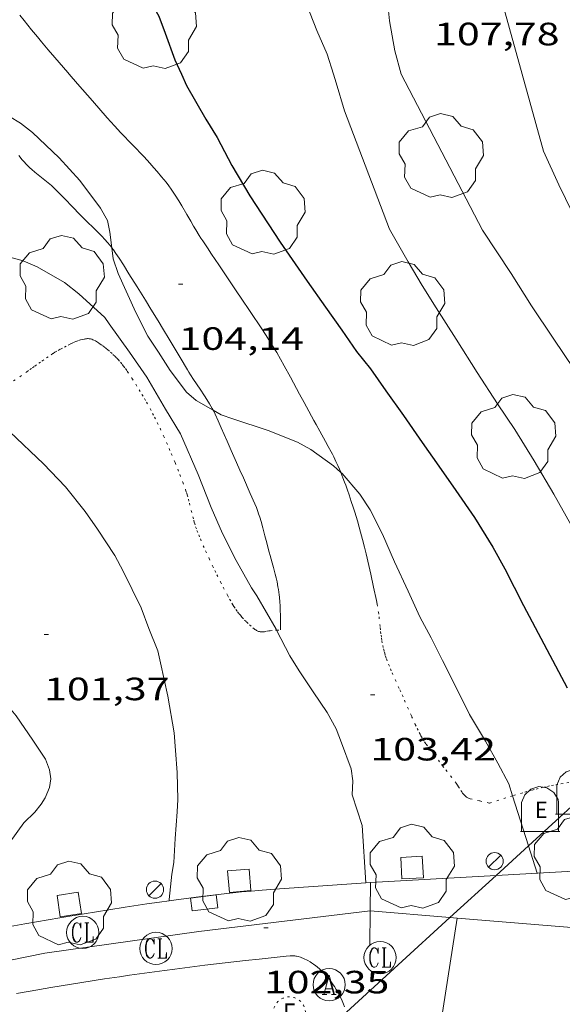
# Model space of a CAD drawing. Units: inches. Extents: x 455000 to 456004, y 4600499 to 4601001.
# Drawn here: x 455157 to 455183, y 4600752 to 4600798 of the extents above; entities that cross this region are included whole.
import ezdxf
from ezdxf.enums import TextEntityAlignment as Align

# ---------------------------------------------------------------- set-up
doc = ezdxf.new("R2010")
doc.units = ezdxf.units.IN
doc.header["$MEASUREMENT"] = 0
doc.linetypes.add('PUNTOS', pattern=[0.25, 0, -0.25])
for name, color, linetype, lineweight in [('ARBRE', 7, 'Continuous', 0), ('CAMI i PISTA FORESTAL', 7, 'Continuous', 0), ('CORBA DE NIVELL', 7, 'Continuous', 0), ('CORBA MESTRA', 7, 'Continuous', 0), ('COTA ALTIMETRICA', 7, 'Continuous', 0), ('EIX VIA URBANA PAVIMENTADA', 7, 'Continuous', 0), ('EMBORNAL', 7, 'Continuous', 0), ('ESCOCELL', 7, 'Continuous', 0), ('FANAL', 7, 'Continuous', 0), ('LIMIT DE PAVIMENT', 7, 'Continuous', 0), ('LIMIT ESPLANADA DE TERRA', 7, 'Continuous', 0), ('LINIA ELECTRICA', 7, 'Continuous', 0), ('REGISTRE AIGUA', 7, 'Continuous', 0), ('REGISTRE CLAVEGUERAM', 7, 'Continuous', 0), ('REGISTRE FIBRA OPTICA', 7, 'Continuous', 0), ('VORERA', 7, 'Continuous', 0)]:
    doc.layers.add(name, color=color, linetype=linetype, lineweight=lineweight)
doc.layers.add('CONTENIDOR D ESCOMBRERIES', color=7, linetype='Continuous')
doc.styles.add('Style-Arial', font='ARIAL.TTF')
doc.linetypes.add('linelec', pattern='A,6.625,[5,dgnlstyle-mataro.shx,S=0.0088,R=0,X=0.1,Y=0],0.125,-1.25,[6,dgnlstyle-mataro.shx,S=0.014,R=0,X=0,Y=0],-1.25,0.125,[5,dgnlstyle-mataro.shx,S=0.0088,R=0,X=0.9,Y=1.1],6.625', length=16)

# ---------------------------------------------------------------- blocks, each defined once
blk = doc.blocks.new('RAIGUC')
at = {"color": 0, "linetype": 'ByBlock', "lineweight": -2, "flags": 128}
for points in [[(0.002, 0.6), (-0.33, -0.6)], [(0.002, 0.6), (0.332, -0.6)], [(0.002, 0.43), (0.284, -0.6)], [(-0.424, -0.6), (-0.14, -0.6)], [(-0.236, -0.26), (0.19, -0.26)], [(0.142, -0.6), (0.426, -0.6)]]:
    blk.add_lwpolyline(points, dxfattribs=at)
at = {"color": 0, "linetype": 'ByBlock', "lineweight": -2}
blk.add_circle((0, -0.002), 1, dxfattribs=at)
blk = doc.blocks.new('RCLAVC')
at = {"color": 0, "linetype": 'ByBlock', "lineweight": -2, "flags": 128}
for points in [[(-0.158, 0.43), (-0.122, 0.26), (-0.122, 0.6), (-0.158, 0.43), (-0.228, 0.544), (-0.332, 0.6), (-0.402, 0.6), (-0.508, 0.544), (-0.578, 0.43), (-0.612, 0.316), (-0.648, 0.146), (-0.648, -0.146), (-0.612, -0.316), (-0.578, -0.43), (-0.508, -0.544), (-0.402, -0.6), (-0.332, -0.6), (-0.228, -0.544), (-0.158, -0.43), (-0.122, -0.316)], [(-0.402, 0.6), (-0.472, 0.544), (-0.542, 0.43), (-0.578, 0.316), (-0.612, 0.146), (-0.612, -0.146), (-0.578, -0.316), (-0.542, -0.43), (-0.472, -0.544), (-0.402, -0.6)], [(0.122, 0.6), (0.368, 0.6)], [(0.226, 0.6), (0.226, -0.6)], [(0.262, 0.6), (0.262, -0.6)], [(0.122, -0.6), (0.648, -0.6), (0.648, -0.26), (0.612, -0.6)]]:
    blk.add_lwpolyline(points, dxfattribs=at)
at = {"color": 0, "linetype": 'ByBlock', "lineweight": -2}
blk.add_circle((-0.001, -0.001), 1, dxfattribs=at)
blk = doc.blocks.new('ESCOSE')
at = {"color": 0, "linetype": 'ByBlock', "lineweight": -2, "flags": 128}
blk.add_lwpolyline([(-0.5, -0.5), (0.5, -0.5), (0.5, 0.5), (-0.5, 0.5)], close=True, dxfattribs=at)
blk = doc.blocks.new('ARBRE')
at = {"color": 0, "linetype": 'ByBlock', "lineweight": -2, "flags": 128}
blk.add_lwpolyline([(-0.507, -1.872), (-1.415, -1.448), (-1.697, -0.94), (-1.675, -0.342), (-1.951, 0.138), (-1.943, 0.686), (-1.511, 1.208), (-0.871, 1.406), (-0.543, 1.846), (-0.027, 2.012), (0.541, 1.882), (0.933, 1.428), (1.495, 1.262), (1.921, 0.694), (1.969, 0.068), (1.593, -0.562), (1.593, -1.098), (1.229, -1.618), (0.505, -1.886), (-0.049, -1.762), (-0.507, -1.872)], dxfattribs=at)
blk = doc.blocks.new('FANAL')
at = {"color": 0, "linetype": 'ByBlock', "lineweight": -2}
blk.add_line((0.283, 0.283), (-0.283, -0.283), dxfattribs=at)
blk.add_circle((0, 0.001), 0.4, dxfattribs=at)
blk = doc.blocks.new('EMBORN')
at = {"color": 0, "linetype": 'ByBlock', "lineweight": -2, "flags": 128}
blk.add_lwpolyline([(0, 0), (1.2, 0), (1.2, 0.6), (0, 0.6)], close=True, dxfattribs=at)
blk = doc.blocks.new('RFOC')
at = {"color": 0, "linetype": 'ByBlock', "lineweight": -2}
blk.add_circle((0.001, 0), 1, dxfattribs=at)
at = {"color": 0, "linetype": 'ByBlock', "lineweight": -2, "style": 'Style-Arial', "width": 0.833335}
blk.add_text('F', height=1.2, dxfattribs=at).set_placement((0, 0), align=Align.MIDDLE_CENTER)
blk = doc.blocks.new('CESCOM')
at = {"color": 0, "linetype": 'ByBlock', "lineweight": -2}
for p, q in [((-0.94, 0.92), (-0.56, 1.26)), ((-0.56, 1.26), (-0.08, 1.42)), ((-0.08, 1.42), (0.42, 1.34)), ((0.42, 1.34), (0.86, 1.06)), ((-1.14, 0.44), (-0.94, 0.92)), ((0.86, 1.06), (1.12, 0.62)), ((1.12, 0.62), (1.14, 0.44))]:
    blk.add_line(p, q, dxfattribs=at)
at = {"color": 0, "linetype": 'ByBlock', "lineweight": -2, "flags": 128}
for points in [[(-1.14, -1.36), (-1.14, 0.44)], [(0, 0), (0, 0)], [(0, 0), (0, 0)], [(1.14, -1.36), (1.14, 0.44)], [(-1.22, -1.36), (1.22, -1.36)]]:
    blk.add_lwpolyline(points, dxfattribs=at)
at = {"color": 0, "linetype": 'ByBlock', "lineweight": -2, "style": 'Style-Arial'}
blk.add_text('E', height=0.99996, dxfattribs=at).set_placement((0.07102, -0.02002), align=Align.MIDDLE_CENTER)
blk = doc.blocks.new('COTA')
at = {"color": 0, "linetype": 'ByBlock', "lineweight": -2}
blk.add_line((0, 0), (0.2, 0), dxfattribs=at)

msp = doc.modelspace()

# ---------------------------------------------------------------- linework, layer by layer
at = {"layer": 'CAMI i PISTA FORESTAL', "color": 7, "linetype": 'Continuous', "lineweight": 0}
for points in [[(455157.419, 4600798.244, 104.26), (455157.616, 4600797.994, 104.238), (455157.965, 4600797.56, 104.203), (455158.229, 4600797.236, 104.179), (455158.429, 4600796.995, 104.164), (455158.73, 4600796.634, 104.144), (455159.035, 4600796.275, 104.131), (455159.642, 4600795.569, 104.112), (455159.707, 4600795.494, 104.11)], [(455159.707, 4600795.494, 104.11), (455160.1, 4600795.042, 104.1), (455160.79, 4600794.253, 104.085), (455161.481, 4600793.466, 104.075), (455161.65, 4600793.277, 104.073), (455161.81, 4600793.101, 104.072), (455162.114, 4600792.775, 104.069), (455163.192, 4600791.646, 104.059), (455163.456, 4600791.359, 104.057), (455163.652, 4600791.142, 104.056), (455163.796, 4600790.976, 104.054), (455164.009, 4600790.725, 104.053), (455164.113, 4600790.597, 104.052), (455164.215, 4600790.468, 104.051), (455164.337, 4600790.308, 104.05), (455164.446, 4600790.155, 104.049), (455164.546, 4600790.01, 104.048), (455164.637, 4600789.872, 104.048), (455164.803, 4600789.609, 104.046), (455164.943, 4600789.377, 104.045), (455165.182, 4600788.966, 104.044), (455165.36, 4600788.656, 104.043), (455165.494, 4600788.425, 104.043), (455165.597, 4600788.253, 104.043), (455165.754, 4600787.996, 104.043), (455165.835, 4600787.87, 104.043), (455165.917, 4600787.744, 104.043), (455166.135, 4600787.417, 104.047), (455166.327, 4600787.132, 104.055), (455166.663, 4600786.632, 104.076), (455167.167, 4600785.883, 104.112), (455167.418, 4600785.508, 104.125), (455167.543, 4600785.32, 104.129), (455167.668, 4600785.132, 104.131), (455168.631, 4600783.697, 104.136), (455168.867, 4600783.336, 104.137), (455169.041, 4600783.064, 104.137), (455169.17, 4600782.858, 104.138), (455169.359, 4600782.548, 104.138), (455169.541, 4600782.234, 104.139), (455169.708, 4600781.936, 104.14), (455169.996, 4600781.411, 104.14), (455170.42, 4600780.618, 104.141), (455170.632, 4600780.222, 104.14), (455170.846, 4600779.827, 104.139), (455170.975, 4600779.59, 104.134), (455171.089, 4600779.384, 104.124), (455171.189, 4600779.203, 104.112), (455171.363, 4600778.887, 104.086), (455171.625, 4600778.413, 104.044), (455171.755, 4600778.175, 104.025), (455171.885, 4600777.937, 104.011), (455171.949, 4600777.817, 104.006), (455172.007, 4600777.703, 104.002), (455172.112, 4600777.488, 103.997), (455172.199, 4600777.297, 103.994), (455172.273, 4600777.129, 103.993), (455172.335, 4600776.981, 103.991), (455172.338, 4600776.973, 103.991)], [(455161.697, 4600787.417, 103.996), (455161.671, 4600787.451, 103.994), (455161.599, 4600787.542, 103.99), (455161.489, 4600787.675, 103.984), (455161.373, 4600787.804, 103.979), (455161.227, 4600787.958, 103.974), (455161.097, 4600788.091, 103.97), (455160.866, 4600788.32, 103.964), (455160.517, 4600788.661, 103.958), (455160.344, 4600788.831, 103.956), (455160.172, 4600789.004, 103.955), (455159.892, 4600789.291, 103.957), (455159.473, 4600789.724, 103.966), (455159.263, 4600789.94, 103.97), (455159.053, 4600790.155, 103.971), (455158.968, 4600790.239, 103.97), (455158.885, 4600790.315, 103.969), (455158.806, 4600790.385, 103.967), (455158.655, 4600790.512, 103.962), (455158.113, 4600790.943, 103.938), (455157.98, 4600791.055, 103.933), (455157.884, 4600791.141, 103.929), (455157.813, 4600791.208, 103.927), (455157.71, 4600791.311, 103.924), (455157.611, 4600791.42, 103.923), (455157.526, 4600791.52, 103.922), (455157.373, 4600791.711, 103.922)], [(455165.803, 4600780.842, 104.067), (455165.497, 4600781.29, 104.082), (455165.348, 4600781.516, 104.087), (455165.276, 4600781.631, 104.089), (455165.205, 4600781.746, 104.091), (455164.864, 4600782.316, 104.096), (455164.355, 4600783.171, 104.097), (455164.099, 4600783.598, 104.095), (455163.843, 4600784.025, 104.091), (455163.508, 4600784.574, 104.084), (455163.255, 4600784.985, 104.078), (455162.872, 4600785.599, 104.066), (455162.488, 4600786.212, 104.051), (455162.231, 4600786.626, 104.036), (455162.035, 4600786.934, 104.021), (455161.882, 4600787.161, 104.009), (455161.763, 4600787.328, 104), (455161.697, 4600787.417, 103.996)], [(455166.405, 4600779.865, 104.015), (455166.365, 4600779.943, 104.02), (455166.301, 4600780.06, 104.027), (455166.238, 4600780.168, 104.033), (455166.116, 4600780.369, 104.044), (455166.005, 4600780.542, 104.053), (455165.803, 4600780.842, 104.067)], [(455169.536, 4600769.651, 103.018), (455169.535, 4600769.929, 103.048), (455169.533, 4600770.298, 103.086), (455169.526, 4600770.575, 103.115), (455169.517, 4600770.782, 103.136), (455169.507, 4600770.938, 103.153), (455169.487, 4600771.171, 103.178), (455169.473, 4600771.287, 103.19), (455169.458, 4600771.403, 103.203), (455169.438, 4600771.533, 103.218), (455169.417, 4600771.655, 103.233), (455169.373, 4600771.881, 103.264), (455169.33, 4600772.077, 103.292), (455169.289, 4600772.248, 103.318), (455169.211, 4600772.546, 103.363), (455169.15, 4600772.769, 103.396), (455169.056, 4600773.103, 103.443), (455169.008, 4600773.27, 103.464), (455168.961, 4600773.438, 103.483), (455168.926, 4600773.568, 103.496), (455168.861, 4600773.813, 103.516), (455168.807, 4600774.027, 103.529), (455168.709, 4600774.403, 103.547), (455168.632, 4600774.683, 103.559), (455168.569, 4600774.892, 103.569), (455168.518, 4600775.048, 103.577), (455168.478, 4600775.163, 103.584), (455168.413, 4600775.336, 103.596), (455168.343, 4600775.506, 103.611), (455168.13, 4600775.991, 103.661), (455167.81, 4600776.714, 103.743), (455167.649, 4600777.075, 103.782), (455167.489, 4600777.437, 103.819), (455167.242, 4600777.999, 103.871), (455167.057, 4600778.421, 103.907), (455166.778, 4600779.053, 103.958), (455166.637, 4600779.368, 103.981), (455166.495, 4600779.681, 104.003), (455166.43, 4600779.817, 104.012), (455166.405, 4600779.865, 104.015)], [(455172.338, 4600776.973, 103.991), (455172.439, 4600776.72, 103.988), (455172.514, 4600776.524, 103.984), (455172.569, 4600776.375, 103.979), (455172.648, 4600776.152, 103.969), (455172.726, 4600775.928, 103.955), (455172.827, 4600775.627, 103.931), (455172.913, 4600775.363, 103.908), (455172.986, 4600775.132, 103.888), (455173.109, 4600774.726, 103.85), (455173.197, 4600774.421, 103.821), (455173.261, 4600774.191, 103.8), (455173.353, 4600773.846, 103.769), (455173.441, 4600773.499, 103.739), (455173.516, 4600773.19, 103.714), (455173.642, 4600772.648, 103.669), (455173.733, 4600772.241, 103.637), (455173.866, 4600771.629, 103.59), (455173.997, 4600771.017, 103.547), (455174.03, 4600770.848, 103.536)]]:
    msp.add_polyline3d(points, dxfattribs=at)
at = {"layer": 'CORBA DE NIVELL', "color": 30, "linetype": 'Continuous', "lineweight": 0, "flags": 128}
for points, elevation in [([(455171.778, 4600824.224), (455172.403, 4600822.689), (455172.887, 4600821.622), (455173.105, 4600820.641), (455173.528, 4600818.907), (455174.006, 4600816.858), (455174.532, 4600814.892), (455175.095, 4600813.265), (455175.775, 4600811.612), (455176.519, 4600809.74), (455177.069, 4600808.397), (455177.431, 4600807.391), (455177.906, 4600805.848), (455180.772, 4600795.494)], 108), ([(455150.07, 4600811.862), (455151.141, 4600811.797), (455152.968, 4600811.601), (455154.108, 4600811.549), (455155.388, 4600811.576), (455156.869, 4600811.637), (455157.899, 4600811.616), (455159.918, 4600811.34), (455161.322, 4600811.093), (455162.543, 4600810.717), (455163.669, 4600810.197), (455165.05, 4600809.172), (455165.766, 4600808.345), (455166.34, 4600807.526), (455167.34, 4600805.902), (455168.323, 4600804.051), (455168.867, 4600802.967), (455169.479, 4600801.745), (455170.104, 4600800.337), (455170.744, 4600798.753), (455171.218, 4600797.532), (455171.711, 4600796.423), (455171.995, 4600795.494)], 106), ([(455174.458, 4600799.391), (455174.61, 4600797.974), (455174.846, 4600796.577), (455175.15, 4600795.494)], 107), ([(455169.355, 4600769.635), (455169.97, 4600768.436), (455170.405, 4600767.744), (455171.053, 4600766.762), (455171.712, 4600765.808), (455172.122, 4600765.04), (455172.366, 4600764.4), (455172.813, 4600763.19), (455172.897, 4600762.623), (455172.867, 4600761.97)], 103), ([(455181.066, 4600759.605), (455181.471, 4600758.337)], 104), ([(455173.502, 4600757.889), (455173.502, 4600757.889)], 103), ([(455164.356, 4600757.052), (455164.356, 4600757.052)], 102)]:
    msp.add_lwpolyline(points, dxfattribs=dict(at, elevation=elevation))
at = {"layer": 'CORBA DE NIVELL', "color": 30, "linetype": 'Continuous', "lineweight": 0}
for points, elevation in [([(455171.995, 4600795.494), (455172.119, 4600795.087), (455172.511, 4600793.789), (455174.603, 4600788.291), (455175.472, 4600786.77), (455176.116, 4600785.669), (455176.777, 4600784.627), (455177.709, 4600783.171), (455178.677, 4600781.621), (455179.62, 4600780.163), (455180.438, 4600778.967), (455181.33, 4600777.512), (455182.246, 4600775.966), (455183.031, 4600774.552), (455184.622, 4600770.676), (455185.436, 4600768.872), (455185.602, 4600768.608), (455187.385, 4600766.243), (455187.759, 4600765.861), (455187.854, 4600765.805)], 106), ([(455175.15, 4600795.494), (455178.93, 4600788.234), (455180.265, 4600786.23), (455181.2, 4600784.726), (455182.209, 4600783.216), (455183.202, 4600781.743)], 107), ([(455180.772, 4600795.494), (455181.762, 4600791.916), (455182.473, 4600790.343), (455183.099, 4600789.073)], 108), ([(455156.005, 4600793.794), (455156.448, 4600793.716), (455156.939, 4600793.531), (455157.447, 4600793.223), (455157.997, 4600792.788), (455159.24, 4600791.598), (455160.205, 4600790.554), (455161.166, 4600789.265), (455161.49, 4600788.691), (455161.602, 4600788.154), (455161.697, 4600787.417)], 104), ([(455161.697, 4600787.417), (455161.762, 4600786.908), (455161.991, 4600786.219), (455162.802, 4600784.404), (455163.369, 4600783.316), (455163.863, 4600782.568), (455164.402, 4600781.715), (455165.171, 4600780.701), (455165.615, 4600780.318), (455166.405, 4600779.865)], 104), ([(455156.549, 4600787.087), (455157.574, 4600786.808), (455158.219, 4600786.528), (455159.494, 4600785.809), (455160.154, 4600785.285), (455161.36, 4600784.176), (455161.569, 4600783.892), (455162.511, 4600782.56), (455163.317, 4600781.396), (455164.192, 4600779.909), (455164.882, 4600778.77), (455165.709, 4600776.878), (455166.316, 4600775.341), (455166.839, 4600774.134), (455167.478, 4600772.873), (455168.184, 4600771.599), (455168.436, 4600771.239), (455169.333, 4600769.679), (455169.355, 4600769.635)], 103), ([(455166.405, 4600779.865), (455166.773, 4600779.654), (455167.325, 4600779.465), (455168.969, 4600778.917), (455170.322, 4600778.379), (455170.946, 4600778.045), (455172.005, 4600777.273), (455172.338, 4600776.973)], 104), ([(455156.955, 4600778.865), (455158.518, 4600777.371), (455159.535, 4600776.296), (455160.448, 4600775.158), (455161.027, 4600774.333), (455161.834, 4600773.11), (455162.223, 4600772.387), (455163.063, 4600770.67), (455163.418, 4600769.718), (455163.837, 4600768.673), (455163.958, 4600768.123), (455164.291, 4600766.559), (455164.595, 4600764.857), (455164.658, 4600764.042), (455164.734, 4600763.012), (455164.756, 4600761.767), (455164.729, 4600761.192), (455164.631, 4600759.951), (455164.577, 4600758.829), (455164.476, 4600758.29), (455164.366, 4600757.109), (455164.356, 4600757.052)], 102), ([(455172.338, 4600776.973), (455172.402, 4600776.916), (455173.22, 4600775.956), (455173.703, 4600775.239), (455174.284, 4600774.102), (455174.837, 4600772.81), (455175.469, 4600771.446), (455176.012, 4600770.253), (455176.535, 4600769.282), (455177.072, 4600768.223), (455177.684, 4600767), (455178.33, 4600765.715), (455179.06, 4600764.477), (455179.636, 4600763.445), (455180.146, 4600762.494), (455180.326, 4600761.929)], 104), ([(455153.81, 4600768.865), (455153.994, 4600768.715), (455154.969, 4600767.894), (455156.628, 4600766.389), (455157.237, 4600765.644), (455158.022, 4600764.523), (455158.613, 4600763.638), (455158.795, 4600763.141), (455158.86, 4600762.727), (455158.794, 4600762.319), (455158.587, 4600761.833), (455158.405, 4600761.549), (455158.108, 4600761.165), (455157.608, 4600760.679), (455156.963, 4600759.787), (455156.613, 4600759.171), (455156.169, 4600758.606), (455155.871, 4600758.056), (455155.411, 4600757.08), (455155.017, 4600756.081), (455155.067, 4600755.519)], 101), ([(455172.867, 4600761.97), (455173.328, 4600760.543), (455173.502, 4600757.889)], 103), ([(455180.326, 4600761.929), (455181.066, 4600759.605)], 104)]:
    msp.add_lwpolyline(points, dxfattribs=dict(at, elevation=elevation))
at = {"layer": 'CORBA MESTRA', "color": 30, "linetype": 'Continuous', "lineweight": 30, "elevation": 105, "flags": 128}
msp.add_lwpolyline([(455154.052, 4600803.04), (455154.06, 4600803.04), (455154.396, 4600802.992), (455155.943, 4600802.874), (455157.741, 4600802.775), (455158.552, 4600802.65), (455159.34, 4600802.43), (455160.207, 4600801.973), (455161.139, 4600801.395), (455162.073, 4600800.731), (455162.71, 4600800.073), (455163.212, 4600799.369), (455163.883, 4600798.189), (455164.169, 4600797.403), (455164.624, 4600796.168), (455164.93, 4600795.494)], dxfattribs=at)
at = {"layer": 'CORBA MESTRA', "color": 30, "linetype": 'Continuous', "lineweight": 30, "elevation": 105}
msp.add_lwpolyline([(455164.93, 4600795.494), (455165.166, 4600794.975), (455166.067, 4600793.409), (455166.595, 4600792.558), (455167.273, 4600791.255), (455168.115, 4600789.843), (455169.514, 4600787.678), (455170.776, 4600785.875), (455171.625, 4600784.663), (455172.382, 4600783.582), (455173.065, 4600782.605), (455173.721, 4600781.795), (455174.437, 4600780.772), (455175.249, 4600779.613), (455176.125, 4600778.361), (455176.896, 4600777.26), (455177.681, 4600776.139), (455178.562, 4600774.881), (455179.41, 4600773.502), (455179.962, 4600772.492), (455180.837, 4600770.781), (455182.869, 4600766.959)], dxfattribs=at)
at = {"layer": 'EIX VIA URBANA PAVIMENTADA', "color": 1, "linetype": 'Continuous', "lineweight": 20}
for points in [[(455139.72, 4600750.171, 99.041), (455146.295, 4600751.971, 99.715), (455152.338, 4600753.341, 100.483), (455158.57, 4600754.609, 101.259), (455165.744, 4600755.619, 101.987), (455173.705, 4600756.574, 102.963)], [(455173.705, 4600756.574, 102.963), (455173.705, 4600756.574, 102.963)], [(455173.705, 4600756.574, 102.963), (455177.414, 4600756.27, 102.963)], [(455177.757, 4600756.242, 102.963), (455175.012, 4600738.593, 102.035), (455175.786, 4600722.769, 100.707), (455175.882, 4600720.84, 100.544)], [(455177.414, 4600756.27, 102.963), (455177.757, 4600756.242, 102.963)], [(455177.757, 4600756.242, 102.963), (455177.757, 4600756.242, 102.963)], [(455177.757, 4600756.242, 102.963), (455183.636, 4600755.76, 102.963)]]:
    msp.add_polyline3d(points, dxfattribs=at)
at = {"layer": 'LIMIT DE PAVIMENT', "color": 1, "linetype": 'Continuous', "lineweight": 20, "elevation": 102.963, "flags": 128}
msp.add_lwpolyline([(455173.705, 4600756.574), (455173.724, 4600757.905)], dxfattribs=at)
at = {"layer": 'LIMIT DE PAVIMENT', "color": 1, "linetype": 'Continuous', "lineweight": 20, "elevation": 102.963}
msp.add_lwpolyline([(455173.682, 4600754.966), (455173.705, 4600756.574)], dxfattribs=at)
at = {"layer": 'LIMIT ESPLANADA DE TERRA', "color": 7, "linetype": 'PUNTOS', "lineweight": 0}
for points in [[(455157.123, 4600781.226, 102.395), (455157.738, 4600781.655, 102.539), (455157.879, 4600781.754, 102.568), (455158.002, 4600781.84, 102.587), (455158.11, 4600781.916, 102.6), (455158.3, 4600782.05, 102.617), (455158.442, 4600782.15, 102.625), (455158.657, 4600782.3, 102.631), (455158.872, 4600782.449, 102.635), (455158.966, 4600782.512, 102.636), (455159.049, 4600782.564, 102.637), (455159.197, 4600782.651, 102.638), (455159.311, 4600782.713, 102.639), (455159.484, 4600782.804, 102.641), (455159.663, 4600782.896, 102.643), (455159.769, 4600782.949, 102.645), (455159.862, 4600782.993, 102.647), (455159.944, 4600783.029, 102.649), (455160.016, 4600783.058, 102.651), (455160.142, 4600783.105, 102.654), (455160.237, 4600783.135, 102.656), (455160.308, 4600783.154, 102.657), (455160.414, 4600783.177, 102.659), (455160.467, 4600783.186, 102.659), (455160.52, 4600783.193, 102.659), (455160.56, 4600783.196, 102.659), (455160.598, 4600783.195, 102.659), (455160.633, 4600783.192, 102.659), (455160.699, 4600783.18, 102.659)], [(455160.699, 4600783.18, 102.659), (455160.756, 4600783.164, 102.659), (455160.806, 4600783.146, 102.659), (455160.85, 4600783.127, 102.659), (455160.926, 4600783.088, 102.659), (455160.984, 4600783.056, 102.659), (455161.069, 4600783.001, 102.659), (455161.154, 4600782.943, 102.659), (455161.254, 4600782.871, 102.659), (455161.345, 4600782.803, 102.659), (455161.427, 4600782.74, 102.659), (455161.501, 4600782.68, 102.659), (455161.635, 4600782.566, 102.659), (455161.746, 4600782.465, 102.659), (455161.839, 4600782.375, 102.659), (455161.918, 4600782.295, 102.659), (455161.984, 4600782.224, 102.659), (455162.097, 4600782.095, 102.659), (455162.179, 4600781.995, 102.659), (455162.239, 4600781.918, 102.659), (455162.326, 4600781.8, 102.659), (455162.412, 4600781.676, 102.659), (455162.626, 4600781.354, 102.659), (455162.807, 4600781.071, 102.659), (455162.962, 4600780.822, 102.659), (455163.095, 4600780.604, 102.659), (455163.208, 4600780.412, 102.659), (455163.305, 4600780.243, 102.659), (455163.471, 4600779.946, 102.659), (455163.591, 4600779.72, 102.659), (455163.68, 4600779.549, 102.659), (455163.808, 4600779.291, 102.659), (455163.933, 4600779.029, 102.659), (455164.096, 4600778.675, 102.657), (455164.236, 4600778.364, 102.653), (455164.356, 4600778.092, 102.649), (455164.459, 4600777.853, 102.644), (455164.635, 4600777.434, 102.634), (455164.763, 4600777.118, 102.627), (455164.857, 4600776.88, 102.622), (455164.992, 4600776.521, 102.616), (455165.122, 4600776.16, 102.611), (455165.161, 4600776.044, 102.61), (455165.195, 4600775.934, 102.609), (455165.253, 4600775.727, 102.607), (455165.3, 4600775.545, 102.606), (455165.457, 4600774.904, 102.6), (455165.499, 4600774.745, 102.599), (455165.533, 4600774.626, 102.598), (455165.589, 4600774.449, 102.597), (455165.651, 4600774.275, 102.595), (455165.733, 4600774.065, 102.593), (455165.808, 4600773.883, 102.591), (455165.944, 4600773.566, 102.588), (455166.049, 4600773.33, 102.586), (455166.211, 4600772.977, 102.582), (455166.376, 4600772.625, 102.579), (455166.481, 4600772.405, 102.579), (455166.574, 4600772.214, 102.581), (455166.741, 4600771.882, 102.588), (455166.869, 4600771.635, 102.595), (455167.067, 4600771.266, 102.608), (455167.169, 4600771.082, 102.614), (455167.273, 4600770.898, 102.619), (455167.321, 4600770.816, 102.621), (455167.367, 4600770.741, 102.623), (455167.459, 4600770.605, 102.627), (455167.543, 4600770.489, 102.63), (455167.62, 4600770.39, 102.634), (455167.69, 4600770.305, 102.637), (455167.753, 4600770.233, 102.641), (455167.867, 4600770.108, 102.648), (455167.957, 4600770.017, 102.655), (455168.096, 4600769.883, 102.667), (455168.242, 4600769.751, 102.683), (455168.268, 4600769.728, 102.687), (455168.293, 4600769.708, 102.693), (455168.34, 4600769.673, 102.71), (455168.383, 4600769.644, 102.728), (455168.42, 4600769.622, 102.746), (455168.453, 4600769.605, 102.763), (455168.513, 4600769.58, 102.794), (455168.559, 4600769.567, 102.818), (455168.593, 4600769.559, 102.834), (455168.647, 4600769.554, 102.857), (455168.674, 4600769.554, 102.866), (455168.701, 4600769.555, 102.875), (455168.788, 4600769.566, 102.901), (455168.92, 4600769.589, 102.938), (455168.987, 4600769.6, 102.953), (455169.055, 4600769.608, 102.963), (455169.295, 4600769.63, 102.99), (455169.355, 4600769.635, 102.997)], [(455174.03, 4600770.848, 103.536), (455174.087, 4600770.472, 103.516), (455174.115, 4600770.255, 103.506), (455174.169, 4600769.758, 103.488), (455174.191, 4600769.571, 103.483), (455174.211, 4600769.409, 103.479), (455174.231, 4600769.267, 103.475), (455174.25, 4600769.143, 103.473), (455174.29, 4600768.929, 103.469), (455174.324, 4600768.769, 103.466), (455174.354, 4600768.65, 103.464), (455174.379, 4600768.561, 103.463), (455174.419, 4600768.429, 103.461), (455174.465, 4600768.298, 103.459), (455174.559, 4600768.054, 103.456), (455174.646, 4600767.842, 103.453), (455174.724, 4600767.658, 103.451), (455174.865, 4600767.337, 103.449), (455175.082, 4600766.859, 103.45), (455175.191, 4600766.621, 103.453), (455175.299, 4600766.381, 103.459), (455175.629, 4600765.628, 103.483), (455175.799, 4600765.254, 103.495), (455175.886, 4600765.068, 103.501), (455175.977, 4600764.883, 103.507), (455176.022, 4600764.795, 103.51), (455176.067, 4600764.715, 103.512), (455176.156, 4600764.566, 103.517), (455176.238, 4600764.439, 103.52), (455176.314, 4600764.33, 103.524), (455176.45, 4600764.142, 103.529), (455176.874, 4600763.588, 103.547), (455177.069, 4600763.333, 103.559), (455177.216, 4600763.143, 103.573), (455177.438, 4600762.859, 103.598), (455177.661, 4600762.576, 103.627), (455177.701, 4600762.523, 103.633), (455177.737, 4600762.47, 103.638), (455177.803, 4600762.366, 103.649), (455177.917, 4600762.181, 103.669), (455177.961, 4600762.114, 103.678), (455178.001, 4600762.058, 103.685), (455178.038, 4600762.011, 103.693), (455178.071, 4600761.973, 103.699), (455178.101, 4600761.941, 103.705), (455178.129, 4600761.915, 103.711), (455178.18, 4600761.874, 103.721), (455178.22, 4600761.848, 103.729), (455178.252, 4600761.83, 103.735), (455178.303, 4600761.809, 103.745), (455178.356, 4600761.793, 103.755), (455178.797, 4600761.692, 103.839), (455179.239, 4600761.591, 103.923)], [(455169.355, 4600769.635, 102.997), (455169.536, 4600769.651, 103.018)], [(455182.943, 4600762.547, 104.412), (455182.672, 4600762.503, 104.353), (455182.436, 4600762.462, 104.302), (455182.23, 4600762.424, 104.258), (455182.049, 4600762.389, 104.221), (455181.892, 4600762.356, 104.19), (455181.754, 4600762.327, 104.164), (455181.513, 4600762.271, 104.122), (455181.333, 4600762.227, 104.094), (455181.198, 4600762.192, 104.076), (455180.996, 4600762.135, 104.053), (455180.795, 4600762.075, 104.035), (455180.326, 4600761.929, 104.001)], [(455180.326, 4600761.929, 104.001), (455180.017, 4600761.833, 103.979), (455179.239, 4600761.591, 103.923)]]:
    msp.add_polyline3d(points, dxfattribs=at)
at = {"layer": 'LINIA ELECTRICA', "color": 1, "linetype": 'linelec', "lineweight": 0}
for points, elevation in [([(455181.066, 4600759.605), (455184.522, 4600762.762)], 104.811), ([(455179.561, 4600758.23), (455181.066, 4600759.605)], 104.484), ([(455177.414, 4600756.27), (455179.561, 4600758.23)], 104.019), ([(455172.598, 4600751.871), (455177.414, 4600756.27)], 102.976)]:
    msp.add_lwpolyline(points, dxfattribs=dict(at, elevation=elevation))
at = {"layer": 'VORERA', "color": 1, "linetype": 'Continuous', "lineweight": 0}
for points in [[(455187.846, 4600758.692, 104.993), (455179.561, 4600758.23, 103.802)], [(455173.502, 4600757.889, 102.939), (455171.499, 4600757.748, 102.723), (455169.275, 4600757.592, 102.483), (455168.686, 4600757.547, 102.422), (455168.171, 4600757.503, 102.372), (455167.72, 4600757.461, 102.329), (455167.326, 4600757.421, 102.293), (455166.637, 4600757.346, 102.231), (455166.12, 4600757.285, 102.185), (455165.733, 4600757.237, 102.149), (455165.152, 4600757.162, 102.094), (455164.572, 4600757.083, 102.035), (455164.356, 4600757.052, 102.012)], [(455173.724, 4600757.905, 102.963), (455173.502, 4600757.889, 102.939)], [(455179.561, 4600758.23, 103.802), (455173.724, 4600757.905, 102.963)], [(455164.356, 4600757.052, 102.012), (455163.906, 4600756.988, 101.965), (455163.325, 4600756.902, 101.904), (455162.309, 4600756.746, 101.797), (455161.548, 4600756.626, 101.716), (455160.408, 4600756.44, 101.596), (455159.267, 4600756.25, 101.475), (455157.651, 4600755.976, 101.305), (455156.44, 4600755.765, 101.178), (455155.533, 4600755.604, 101.082), (455155.067, 4600755.519, 101.033)], [(455157.257, 4600752.734, 101.283), (455157.898, 4600752.848, 101.359), (455158.859, 4600753.015, 101.472), (455159.82, 4600753.175, 101.584), (455160.301, 4600753.252, 101.64), (455161.349, 4600753.414, 101.759), (455162.048, 4600753.518, 101.838), (455162.514, 4600753.586, 101.89), (455163.447, 4600753.716, 101.994), (455164.149, 4600753.81, 102.071), (455164.617, 4600753.872, 102.122), (455165.554, 4600753.99, 102.223), (455166.023, 4600754.048, 102.273), (455166.964, 4600754.16, 102.373), (455167.908, 4600754.267, 102.473), (455168.539, 4600754.337, 102.538), (455169.805, 4600754.471, 102.669), (455169.979, 4600754.487, 102.687), (455170.066, 4600754.49, 102.696), (455170.153, 4600754.488, 102.704), (455170.196, 4600754.485, 102.708), (455170.249, 4600754.478, 102.713), (455170.285, 4600754.472, 102.716), (455170.356, 4600754.456, 102.723), (455170.462, 4600754.424, 102.732), (455170.531, 4600754.398, 102.738), (455170.577, 4600754.379, 102.742), (455170.667, 4600754.338, 102.75), (455170.751, 4600754.295, 102.758), (455170.807, 4600754.266, 102.763), (455170.916, 4600754.202, 102.773), (455170.969, 4600754.168, 102.779), (455171.074, 4600754.098, 102.789), (455171.175, 4600754.023, 102.8), (455171.241, 4600753.971, 102.807), (455171.369, 4600753.861, 102.821), (455171.416, 4600753.818, 102.826), (455171.507, 4600753.73, 102.837), (455171.595, 4600753.638, 102.847), (455171.652, 4600753.575, 102.854), (455171.763, 4600753.445, 102.868), (455171.842, 4600753.345, 102.878), (455171.893, 4600753.277, 102.885), (455171.991, 4600753.137, 102.898), (455172.038, 4600753.066, 102.904), (455172.128, 4600752.922, 102.917), (455172.212, 4600752.776, 102.929), (455172.265, 4600752.677, 102.937), (455172.299, 4600752.61, 102.942), (455172.364, 4600752.477, 102.951), (455172.435, 4600752.318, 102.962), (455172.468, 4600752.238, 102.968), (455172.515, 4600752.118, 102.975)]]:
    msp.add_polyline3d(points, dxfattribs=at)

# ---------------------------------------------------------------- block references
at = {"layer": 'ARBRE', "color": 3, "linetype": 'Continuous', "lineweight": 0, "xscale": 1.000001550400009, "yscale": 1.000001550399986, "zscale": 1.0000015504, "rotation": 359.9995652666707}
for p in [(455163.66, 4600797.648, 105.459), (455177.003, 4600791.648, 106.763), (455168.72, 4600789.013, 105.379), (455159.375, 4600785.985, 103.163), (455175.209, 4600784.767, 105.939), (455180.369, 4600778.584, 106.579), (455175.652, 4600758.594, 103.31), (455183.287, 4600758.977, 104.198), (455167.617, 4600757.982, 102.462), (455159.715, 4600756.879, 101.632)]:
    msp.add_blockref('ARBRE', p, dxfattribs=at)
at = {"layer": 'CONTENIDOR D ESCOMBRERIES', "color": 7, "linetype": 'Continuous', "lineweight": 0, "xscale": 0.7500011627999923, "yscale": 0.7500011628000038, "zscale": 0.7500011628000001, "rotation": 359.9995652666702}
for p in [(455183.244, 4600762.102, 104.472), (455181.602, 4600761.294, 104.208)]:
    msp.add_blockref('CESCOM', p, dxfattribs=at)
at = {"layer": 'COTA ALTIMETRICA', "color": 7, "linetype": 'Continuous', "lineweight": 0, "xscale": 1.000001550400009, "yscale": 1.000001550399986, "zscale": 1.0000015504, "rotation": 359.9995652666707}
for p in [(455164.8, 4600785.723, 104.144), (455158.543, 4600769.427, 101.368), (455173.719, 4600766.625, 103.424), (455168.765, 4600755.791, 102.352)]:
    msp.add_blockref('COTA', p, dxfattribs=at)
at = {"layer": 'EMBORNAL', "color": 7, "linetype": 'Continuous', "lineweight": 0, "zscale": 1.0000015504, "rotation": 6.765717636094924}
msp.add_blockref('EMBORN', (455165.428, 4600756.581, 102.148), dxfattribs=at)
at = {"layer": 'ESCOCELL', "color": 1, "linetype": 'Continuous', "lineweight": 0, "zscale": 1.0000015504}
for p, xscale, yscale, rotation in [((455175.652, 4600758.594, 103.31), 1.000003861071287, 1.000003861071264, 183.0660745554804), ((455167.617, 4600757.982, 102.462), 1.000003734219284, 1.000003734219291, 185.0974453489964), ((455159.715, 4600756.879, 101.632), 1.000001550400007, 1.000001550399986, 188.6356215310346)]:
    msp.add_blockref('ESCOSE', p, dxfattribs=dict(at, xscale=xscale, yscale=yscale, rotation=rotation))
at = {"layer": 'FANAL', "color": 7, "linetype": 'Continuous', "lineweight": 0, "xscale": 1.000001550400009, "yscale": 1.000001550399986, "zscale": 1.0000015504, "rotation": 359.9995652666707}
for p in [(455179.49, 4600758.89, 103.621), (455163.697, 4600757.567, 101.953)]:
    msp.add_blockref('FANAL', p, dxfattribs=at)
at = {"layer": 'REGISTRE AIGUA', "color": 5, "linetype": 'Continuous', "lineweight": 0, "xscale": 0.7500011627999923, "yscale": 0.7500011628000038, "zscale": 0.7500011628000001, "rotation": 359.9995652666702}
msp.add_blockref('RAIGUC', (455171.798, 4600753.147, 102.871), dxfattribs=at)
at = {"layer": 'REGISTRE CLAVEGUERAM', "color": 7, "linetype": 'Continuous', "lineweight": 0, "xscale": 0.7500011627999923, "yscale": 0.7500011628000038, "zscale": 0.7500011628000001, "rotation": 359.9995652666702}
for p in [(455160.343, 4600755.577, 101.619), (455163.745, 4600754.834, 101.955), (455174.168, 4600754.405, 103.132)]:
    msp.add_blockref('RCLAVC', p, dxfattribs=at)
at = {"layer": 'REGISTRE FIBRA OPTICA', "color": 1, "linetype": 'PUNTOS', "lineweight": 0, "xscale": 0.7500011627999923, "yscale": 0.7500011628000038, "zscale": 0.7500011628000001, "rotation": 359.9995652666702}
msp.add_blockref('RFOC', (455169.943, 4600751.829, 102.7), dxfattribs=at)

# ---------------------------------------------------------------- texts
at = {"layer": 'COTA ALTIMETRICA', "color": 7, "linetype": 'Continuous', "lineweight": 0, "style": 'Style-Arial', "width": 1.333331}
for s, p in [('107,78', (455176.678, 4600797.89, 107.784)), ('104,14', (455164.8, 4600783.723, 104.144)), ('101,37', (455158.543, 4600767.427, 101.368)), ('103,42', (455173.719, 4600764.625, 103.424)), ('102,35', (455168.765, 4600753.791, 102.352))]:
    msp.add_text(s, height=1.05, rotation=359.9996, dxfattribs=at).set_placement(p, align=Align.TOP_LEFT)

doc.saveas('drawing.dxf')
